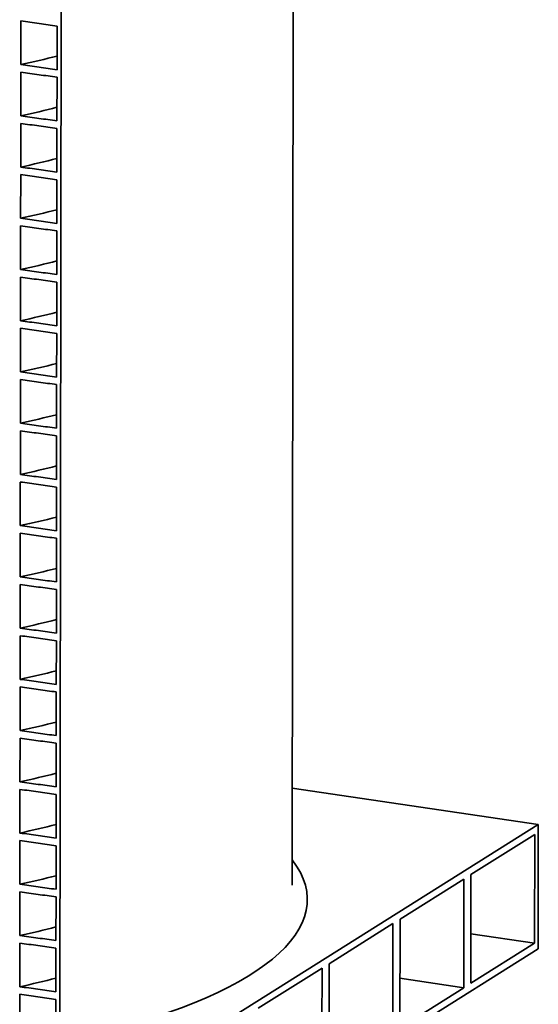
# Model space of a CAD drawing. Units: millimetres. Extents: x 0 to 420, y 0 to 297.
# Drawn here: x 248 to 276, y 126 to 179 of the extents above; entities that cross this region are included whole.
import ezdxf

# ---------------------------------------------------------------- set-up
doc = ezdxf.new("R2010")
doc.units = ezdxf.units.MM
doc.header["$LTSCALE"] = 20
doc.layers.add('Visible Edges(kwh)', color=7, linetype='Continuous', lineweight=35)

msp = doc.modelspace()

# ---------------------------------------------------------------- linework, layer by layer
at = {"layer": 'Visible Edges(kwh)'}
for p, q in [((250.621, 190.605), (250.542, 124.555)), ((262.9, 132.59), (262.957, 180.525)), ((248.462, 178.546), (248.459, 176.225)), ((250.386, 175.955), (250.388, 178.277)), ((248.458, 175.821), (248.456, 173.5)), ((250.382, 173.231), (250.385, 175.552)), ((248.455, 173.097), (248.452, 170.776)), ((250.379, 170.506), (250.382, 172.828)), ((248.452, 170.372), (248.449, 168.051)), ((250.376, 167.782), (250.379, 170.103)), ((248.449, 167.648), (248.446, 165.326)), ((250.373, 165.057), (250.375, 167.379)), ((248.445, 164.923), (248.443, 162.602)), ((250.369, 162.333), (250.372, 164.654)), ((248.442, 162.199), (248.439, 159.877)), ((250.366, 159.608), (250.369, 161.93)), ((248.439, 159.474), (248.436, 157.153)), ((250.363, 156.884), (250.366, 159.205)), ((248.435, 156.75), (248.433, 154.428)), ((250.359, 154.159), (250.362, 156.481)), ((248.432, 154.025), (248.429, 151.704)), ((250.356, 151.435), (250.359, 153.756)), ((248.429, 151.301), (248.426, 148.979)), ((250.353, 148.71), (250.356, 151.032)), ((248.426, 148.576), (248.423, 146.255)), ((250.35, 145.986), (250.352, 148.307)), ((248.422, 145.852), (248.42, 143.53)), ((250.346, 143.261), (250.349, 145.582)), ((248.419, 143.127), (248.416, 140.806)), ((250.343, 140.537), (250.346, 142.858)), ((248.416, 140.403), (248.413, 138.081)), ((250.34, 137.812), (250.343, 140.133)), ((262.906, 137.748), (276.007, 135.806)), ((248.413, 137.678), (248.41, 135.357)), ((250.337, 135.087), (250.339, 137.409)), ((276.007, 135.806), (249.585, 119.227)), ((276.007, 135.806), (275.999, 129.201)), ((272.421, 133.143), (275.818, 135.275)), ((275.818, 135.275), (275.811, 129.495)), ((248.409, 134.953), (248.407, 132.632)), ((250.333, 132.363), (250.336, 134.684)), ((272.414, 127.364), (272.421, 133.143)), ((268.646, 130.775), (272.043, 132.906)), ((272.043, 132.906), (272.037, 127.127)), ((248.406, 132.229), (248.403, 129.907)), ((250.33, 129.638), (250.333, 131.96)), ((264.872, 128.406), (268.269, 130.538)), ((268.269, 130.538), (268.262, 124.758)), ((268.639, 124.995), (268.646, 130.775)), ((275.811, 129.495), (272.417, 129.998)), ((248.403, 129.504), (248.4, 127.183)), ((275.811, 129.495), (272.414, 127.364)), ((275.999, 129.201), (249.577, 112.622)), ((250.327, 126.914), (250.33, 129.235)), ((264.865, 122.627), (264.872, 128.406)), ((261.097, 126.038), (264.494, 128.169)), ((264.494, 128.169), (264.487, 122.39)), ((272.037, 127.127), (268.643, 127.63)), ((248.4, 126.78), (248.397, 124.873)), ((272.037, 127.127), (268.639, 124.995)), ((250.324, 124.588), (250.326, 126.511))]:
    msp.add_line(p, q, dxfattribs=at)
msp.add_ellipse((233.541, 131.853), major_axis=(30.169, -0.036), ratio=0.304115, start_param=5.345073, end_param=6.515564, dxfattribs=at)
for points, knots in [([(250.388, 178.277), (250.069, 178.322), (249.75, 178.366), (249.108, 178.456), (248.784, 178.501), (248.462, 178.546)], [-4.938742, -4.938742, -4.938742, -4.938742, -2.482961, -2.482961, 0, 0, 0, 0]), ([(248.459, 176.225), (248.782, 176.18), (249.105, 176.135), (249.747, 176.045), (250.066, 176), (250.386, 175.955)], [-4.938604, -4.938604, -4.938604, -4.938604, -2.455713, -2.455713, 0, 0, 0, 0]), ([(250.385, 175.552), (250.066, 175.597), (249.746, 175.642), (249.104, 175.732), (248.781, 175.777), (248.458, 175.821)], [-4.938742, -4.938742, -4.938742, -4.938742, -2.482961, -2.482961, 0, 0, 0, 0]), ([(248.456, 173.5), (248.778, 173.455), (249.101, 173.41), (249.744, 173.32), (250.063, 173.276), (250.382, 173.231)], [-4.938604, -4.938604, -4.938604, -4.938604, -2.455713, -2.455713, 0, 0, 0, 0]), ([(250.382, 172.828), (250.063, 172.873), (249.743, 172.917), (249.101, 173.007), (248.778, 173.052), (248.455, 173.097)], [-4.938742, -4.938742, -4.938742, -4.938742, -2.482961, -2.482961, 0, 0, 0, 0]), ([(248.452, 170.776), (248.775, 170.731), (249.098, 170.686), (249.74, 170.596), (250.06, 170.551), (250.379, 170.506)], [-4.938604, -4.938604, -4.938604, -4.938604, -2.455713, -2.455713, 0, 0, 0, 0]), ([(250.379, 170.103), (250.059, 170.148), (249.74, 170.193), (249.098, 170.282), (248.775, 170.328), (248.452, 170.372)], [-4.938742, -4.938742, -4.938742, -4.938742, -2.482961, -2.482961, 0, 0, 0, 0]), ([(248.449, 168.051), (248.772, 168.006), (249.095, 167.961), (249.737, 167.871), (250.057, 167.827), (250.376, 167.782)], [-4.938604, -4.938604, -4.938604, -4.938604, -2.455713, -2.455713, 0, 0, 0, 0]), ([(250.375, 167.379), (250.056, 167.424), (249.737, 167.468), (249.094, 167.558), (248.771, 167.603), (248.449, 167.648)], [-4.938742, -4.938742, -4.938742, -4.938742, -2.482961, -2.482961, 0, 0, 0, 0]), ([(248.446, 165.326), (248.769, 165.282), (249.092, 165.237), (249.734, 165.147), (250.053, 165.102), (250.373, 165.057)], [-4.938604, -4.938604, -4.938604, -4.938604, -2.455713, -2.455713, 0, 0, 0, 0]), ([(250.372, 164.654), (250.053, 164.699), (249.733, 164.744), (249.091, 164.833), (248.768, 164.878), (248.445, 164.923)], [-4.938742, -4.938742, -4.938742, -4.938742, -2.482961, -2.482961, 0, 0, 0, 0]), ([(248.443, 162.602), (248.765, 162.557), (249.088, 162.512), (249.73, 162.422), (250.05, 162.378), (250.369, 162.333)], [-4.938604, -4.938604, -4.938604, -4.938604, -2.455713, -2.455713, 0, 0, 0, 0]), ([(250.369, 161.93), (250.049, 161.974), (249.73, 162.019), (249.088, 162.109), (248.765, 162.154), (248.442, 162.199)], [-4.938742, -4.938742, -4.938742, -4.938742, -2.482961, -2.482961, 0, 0, 0, 0]), ([(248.439, 159.877), (248.762, 159.832), (249.085, 159.787), (249.727, 159.698), (250.047, 159.653), (250.366, 159.608)], [-4.938604, -4.938604, -4.938604, -4.938604, -2.455713, -2.455713, 0, 0, 0, 0]), ([(250.366, 159.205), (250.046, 159.25), (249.727, 159.295), (249.085, 159.384), (248.762, 159.429), (248.439, 159.474)], [-4.938742, -4.938742, -4.938742, -4.938742, -2.482961, -2.482961, 0, 0, 0, 0]), ([(248.436, 157.153), (248.759, 157.108), (249.082, 157.063), (249.724, 156.973), (250.043, 156.929), (250.363, 156.884)], [-4.938604, -4.938604, -4.938604, -4.938604, -2.455713, -2.455713, 0, 0, 0, 0]), ([(250.362, 156.481), (250.043, 156.525), (249.723, 156.57), (249.081, 156.66), (248.758, 156.705), (248.435, 156.75)], [-4.938742, -4.938742, -4.938742, -4.938742, -2.482961, -2.482961, 0, 0, 0, 0]), ([(250.359, 153.756), (250.04, 153.801), (249.72, 153.846), (249.078, 153.935), (248.755, 153.98), (248.432, 154.025)], [-4.938742, -4.938742, -4.938742, -4.938742, -2.482961, -2.482961, 0, 0, 0, 0]), ([(248.433, 154.428), (248.756, 154.383), (249.079, 154.338), (249.721, 154.249), (250.04, 154.204), (250.359, 154.159)], [-4.938604, -4.938604, -4.938604, -4.938604, -2.455713, -2.455713, 0, 0, 0, 0]), ([(248.429, 151.704), (248.752, 151.659), (249.075, 151.614), (249.717, 151.524), (250.037, 151.479), (250.356, 151.435)], [-4.938604, -4.938604, -4.938604, -4.938604, -2.455713, -2.455713, 0, 0, 0, 0]), ([(250.356, 151.032), (250.036, 151.076), (249.717, 151.121), (249.075, 151.211), (248.752, 151.256), (248.429, 151.301)], [-4.938742, -4.938742, -4.938742, -4.938742, -2.482961, -2.482961, 0, 0, 0, 0]), ([(248.426, 148.979), (248.749, 148.934), (249.072, 148.889), (249.714, 148.8), (250.034, 148.755), (250.353, 148.71)], [-4.938604, -4.938604, -4.938604, -4.938604, -2.455713, -2.455713, 0, 0, 0, 0]), ([(250.352, 148.307), (250.033, 148.352), (249.714, 148.397), (249.072, 148.486), (248.749, 148.531), (248.426, 148.576)], [-4.938742, -4.938742, -4.938742, -4.938742, -2.482961, -2.482961, 0, 0, 0, 0]), ([(248.423, 146.255), (248.746, 146.21), (249.069, 146.165), (249.711, 146.075), (250.03, 146.03), (250.35, 145.986)], [-4.938604, -4.938604, -4.938604, -4.938604, -2.455713, -2.455713, 0, 0, 0, 0]), ([(250.349, 145.582), (250.03, 145.627), (249.71, 145.672), (249.068, 145.762), (248.745, 145.807), (248.422, 145.852)], [-4.938742, -4.938742, -4.938742, -4.938742, -2.482961, -2.482961, 0, 0, 0, 0]), ([(248.42, 143.53), (248.742, 143.485), (249.065, 143.44), (249.708, 143.351), (250.027, 143.306), (250.346, 143.261)], [-4.938604, -4.938604, -4.938604, -4.938604, -2.455713, -2.455713, 0, 0, 0, 0]), ([(250.346, 142.858), (250.027, 142.903), (249.707, 142.947), (249.065, 143.037), (248.742, 143.082), (248.419, 143.127)], [-4.938742, -4.938742, -4.938742, -4.938742, -2.482961, -2.482961, 0, 0, 0, 0]), ([(248.416, 140.806), (248.739, 140.761), (249.062, 140.716), (249.704, 140.626), (250.024, 140.581), (250.343, 140.537)], [-4.938604, -4.938604, -4.938604, -4.938604, -2.455713, -2.455713, 0, 0, 0, 0]), ([(250.343, 140.133), (250.023, 140.178), (249.704, 140.223), (249.062, 140.313), (248.739, 140.358), (248.416, 140.403)], [-4.938742, -4.938742, -4.938742, -4.938742, -2.482961, -2.482961, 0, 0, 0, 0]), ([(248.413, 138.081), (248.736, 138.036), (249.059, 137.991), (249.701, 137.901), (250.021, 137.857), (250.34, 137.812)], [-4.938604, -4.938604, -4.938604, -4.938604, -2.455713, -2.455713, 0, 0, 0, 0]), ([(250.339, 137.409), (250.02, 137.454), (249.701, 137.498), (249.058, 137.588), (248.735, 137.633), (248.413, 137.678)], [-4.938742, -4.938742, -4.938742, -4.938742, -2.482961, -2.482961, 0, 0, 0, 0]), ([(248.41, 135.357), (248.733, 135.312), (249.056, 135.267), (249.698, 135.177), (250.017, 135.132), (250.337, 135.087)], [-4.938604, -4.938604, -4.938604, -4.938604, -2.455713, -2.455713, 0, 0, 0, 0]), ([(250.336, 134.684), (250.017, 134.729), (249.697, 134.774), (249.055, 134.864), (248.732, 134.909), (248.409, 134.953)], [-4.938742, -4.938742, -4.938742, -4.938742, -2.482961, -2.482961, 0, 0, 0, 0]), ([(248.407, 132.632), (248.729, 132.587), (249.052, 132.542), (249.695, 132.452), (250.014, 132.408), (250.333, 132.363)], [-4.938604, -4.938604, -4.938604, -4.938604, -2.455713, -2.455713, 0, 0, 0, 0]), ([(250.333, 131.96), (250.014, 132.005), (249.694, 132.049), (249.052, 132.139), (248.729, 132.184), (248.406, 132.229)], [-4.938742, -4.938742, -4.938742, -4.938742, -2.482961, -2.482961, 0, 0, 0, 0]), ([(248.403, 129.907), (248.726, 129.863), (249.049, 129.818), (249.691, 129.728), (250.011, 129.683), (250.33, 129.638)], [-4.938604, -4.938604, -4.938604, -4.938604, -2.455713, -2.455713, 0, 0, 0, 0]), ([(250.33, 129.235), (250.01, 129.28), (249.691, 129.325), (249.049, 129.414), (248.726, 129.459), (248.403, 129.504)], [-4.938742, -4.938742, -4.938742, -4.938742, -2.482961, -2.482961, 0, 0, 0, 0]), ([(248.4, 127.183), (248.723, 127.138), (249.046, 127.093), (249.688, 127.003), (250.007, 126.959), (250.327, 126.914)], [-4.938604, -4.938604, -4.938604, -4.938604, -2.455713, -2.455713, 0, 0, 0, 0]), ([(250.326, 126.511), (250.007, 126.556), (249.687, 126.6), (249.045, 126.69), (248.722, 126.735), (248.4, 126.78)], [-4.938742, -4.938742, -4.938742, -4.938742, -2.482961, -2.482961, 0, 0, 0, 0])]:
    msp.add_open_spline(points, degree=3, knots=knots, dxfattribs=at)
for points in [[(248.459, 176.225), (249.121, 176.367), (249.764, 176.518), (250.386, 176.678)], [(248.456, 173.5), (249.118, 173.642), (249.761, 173.794), (250.383, 173.953)], [(248.452, 170.776), (249.114, 170.918), (249.758, 171.069), (250.38, 171.229)], [(248.449, 168.051), (249.111, 168.193), (249.754, 168.345), (250.377, 168.504)], [(248.446, 165.326), (249.108, 165.469), (249.751, 165.62), (250.373, 165.78)], [(248.443, 162.602), (249.104, 162.744), (249.748, 162.896), (250.37, 163.055)], [(248.439, 159.877), (249.101, 160.02), (249.744, 160.171), (250.367, 160.33)], [(248.436, 157.153), (249.098, 157.295), (249.741, 157.447), (250.363, 157.606)], [(248.433, 154.428), (249.095, 154.571), (249.738, 154.722), (250.36, 154.881)], [(248.429, 151.704), (249.091, 151.846), (249.735, 151.997), (250.357, 152.157)], [(248.426, 148.979), (249.088, 149.122), (249.731, 149.273), (250.354, 149.432)], [(248.423, 146.255), (249.085, 146.397), (249.728, 146.548), (250.35, 146.708)], [(248.42, 143.53), (249.082, 143.673), (249.725, 143.824), (250.347, 143.983)], [(248.416, 140.806), (249.078, 140.948), (249.722, 141.099), (250.344, 141.259)], [(248.413, 138.081), (249.075, 138.224), (249.718, 138.375), (250.341, 138.534)], [(248.41, 135.357), (249.072, 135.499), (249.715, 135.65), (250.337, 135.81)], [(248.407, 132.632), (249.069, 132.774), (249.712, 132.926), (250.334, 133.085)], [(248.403, 129.907), (249.065, 130.05), (249.708, 130.201), (250.331, 130.361)], [(248.4, 127.183), (249.062, 127.325), (249.705, 127.477), (250.327, 127.636)]]:
    msp.add_open_spline(points, degree=3, dxfattribs=at)

doc.saveas('drawing.dxf')
